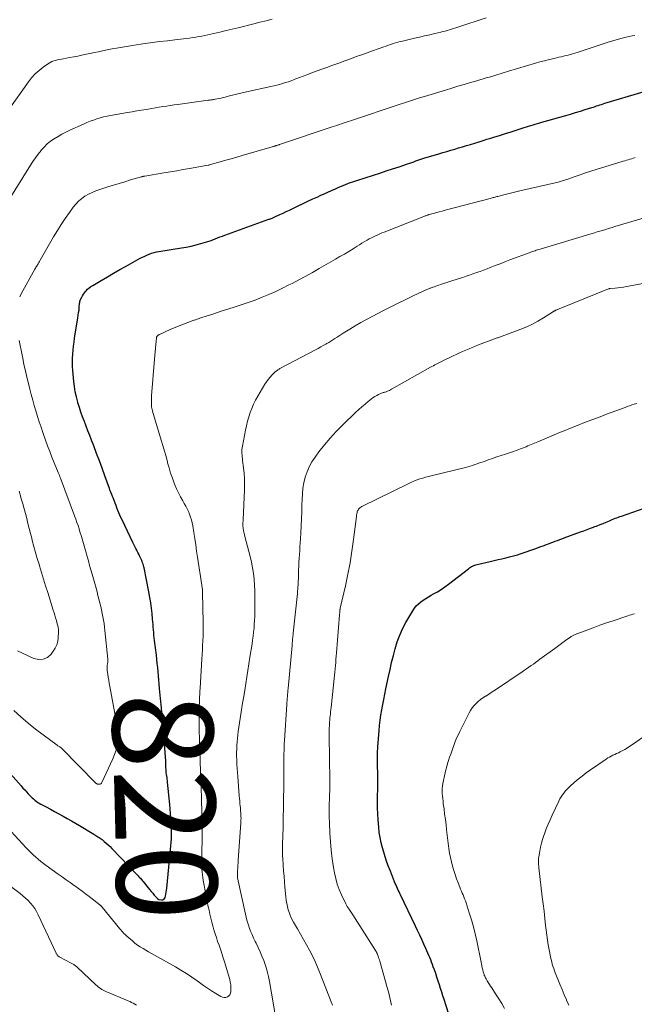
# Model space of a CAD drawing. Units: feet. Extents: x 2010000 to 2015000, y 530000 to 535000.
# Drawn here: x 2011793 to 2011915, y 531786 to 531982 of the extents above; entities that cross this region are included whole.
import ezdxf
from ezdxf.enums import TextEntityAlignment as Align

# ---------------------------------------------------------------- set-up
doc = ezdxf.new("R2010")
doc.units = ezdxf.units.FT
doc.header["$LTSCALE"] = 100
doc.header["$MEASUREMENT"] = 0
for name, color, linetype, lineweight in [('CONTOUR INDEX', 32, 'Continuous', 25), ('CONTOUR INDEX LABEL', 7, 'Continuous', 15), ('CONTOUR INTERMEDIATE', 40, 'Continuous', 15)]:
    doc.layers.add(name, color=color, linetype=linetype, lineweight=lineweight)
doc.styles.add('slant', font='romans.shx', dxfattribs={"oblique": 14.999978})

msp = doc.modelspace()

# ---------------------------------------------------------------- linework, layer by layer
at = {"layer": 'CONTOUR INDEX', "flags": 128}
for points, elevation in [([(2011789.46, 531833.33), (2011793.22, 531829.02), (2011793.58, 531828.62), (2011793.93, 531828.23), (2011794.29, 531827.83), (2011794.64, 531827.44), (2011794.87, 531827.19), (2011795.12, 531826.93), (2011795.38, 531826.67), (2011795.65, 531826.43), (2011795.93, 531826.19), (2011796.21, 531825.97), (2011796.51, 531825.76), (2011796.82, 531825.57), (2011797.13, 531825.39), (2011798.19, 531824.85), (2011799.03, 531824.4), (2011799.88, 531823.96), (2011800.72, 531823.5), (2011801.56, 531823.04), (2011802.39, 531822.57), (2011803.22, 531822.1), (2011804.05, 531821.61), (2011804.87, 531821.12), (2011807.68, 531819.4), (2011807.89, 531819.27), (2011808.1, 531819.15), (2011808.31, 531819.02), (2011808.52, 531818.89), (2011808.73, 531818.76), (2011808.93, 531818.63), (2011809.13, 531818.49), (2011809.33, 531818.34), (2011809.77, 531817.99), (2011810.17, 531817.65), (2011810.56, 531817.31), (2011810.94, 531816.94), (2011811.31, 531816.57), (2011816.38, 531811.25), (2011816.53, 531811.1), (2011816.68, 531810.94), (2011816.82, 531810.78), (2011816.97, 531810.63), (2011817.11, 531810.47), (2011817.26, 531810.31), (2011817.4, 531810.15), (2011817.53, 531809.98), (2011818.51, 531808.76), (2011818.81, 531808.39), (2011819.12, 531808.02), (2011819.43, 531807.66), (2011819.74, 531807.3), (2011820.28, 531806.68), (2011820.33, 531806.63), (2011820.37, 531806.58), (2011820.42, 531806.54), (2011820.47, 531806.49), (2011820.53, 531806.46), (2011820.58, 531806.43), (2011820.64, 531806.41), (2011820.71, 531806.39), (2011821.17, 531806.33), (2011821.42, 531806.35), (2011821.63, 531806.43), (2011821.78, 531806.6), (2011821.9, 531806.82), (2011821.95, 531807.05), (2011822.03, 531807.46), (2011822.11, 531807.87), (2011822.17, 531808.28), (2011822.22, 531808.69), (2011822.93, 531815.63), (2011822.99, 531816.35), (2011823.05, 531817.07), (2011823.1, 531817.79), (2011823.14, 531818.51), (2011823.16, 531819.23), (2011823.16, 531819.95), (2011823.15, 531820.67), (2011823.12, 531821.39), (2011823.1, 531821.75), (2011823.05, 531822.65), (2011822.98, 531823.55), (2011822.91, 531824.45), (2011822.83, 531825.35), (2011822.39, 531829.77), (2011822.36, 531830.09), (2011822.32, 531830.4), (2011822.27, 531830.71), (2011822.22, 531831.02), (2011822.2, 531831.16), (2011822.16, 531831.4), (2011822.13, 531831.64), (2011822.11, 531831.89), (2011822.09, 531832.13), (2011822.08, 531832.17), (2011822.07, 531832.39), (2011822.06, 531832.62), (2011822.06, 531832.84), (2011822.06, 531833.06), (2011822.05, 531833.28), (2011822.05, 531833.5), (2011822.04, 531833.72), (2011822.02, 531833.94), (2011821.62, 531839.05), (2011821.47, 531840.9), (2011821.31, 531842.74), (2011821.15, 531844.59), (2011820.99, 531846.43), (2011820.8, 531848.47), (2011820.73, 531849.3), (2011820.65, 531850.12), (2011820.57, 531850.95), (2011820.5, 531851.77), (2011820.42, 531852.6), (2011820.34, 531853.43), (2011820.24, 531854.25), (2011820.15, 531855.07), (2011819.79, 531857.99), (2011819.72, 531858.52), (2011819.67, 531859.05), (2011819.62, 531859.58), (2011819.57, 531860.11), (2011819.53, 531860.64), (2011819.49, 531861.17), (2011819.44, 531861.71), (2011819.4, 531862.24), (2011819.31, 531863.35), (2011819.2, 531864.44), (2011819.06, 531865.52), (2011818.88, 531866.59), (2011818.68, 531867.67), (2011817.7, 531872.44), (2011817.64, 531872.7), (2011817.57, 531872.96), (2011817.5, 531873.21), (2011817.42, 531873.47), (2011817.32, 531873.72), (2011817.23, 531873.96), (2011817.12, 531874.21), (2011817.01, 531874.45), (2011816.94, 531874.58), (2011816.79, 531874.89), (2011816.64, 531875.19), (2011816.48, 531875.5), (2011816.32, 531875.8), (2011816.24, 531875.96), (2011816.04, 531876.35), (2011815.84, 531876.74), (2011815.65, 531877.13), (2011815.46, 531877.52), (2011813.32, 531882), (2011813.1, 531882.48), (2011812.89, 531882.96), (2011812.69, 531883.44), (2011812.49, 531883.92), (2011812.3, 531884.41), (2011812.11, 531884.9), (2011811.92, 531885.38), (2011811.73, 531885.87), (2011811.52, 531886.42), (2011811.43, 531886.65), (2011811.34, 531886.88), (2011811.25, 531887.11), (2011811.16, 531887.34), (2011811.06, 531887.57), (2011810.97, 531887.8), (2011810.89, 531888.03), (2011810.8, 531888.26), (2011809.89, 531890.79), (2011809.34, 531892.29), (2011808.79, 531893.78), (2011808.24, 531895.27), (2011807.68, 531896.76), (2011807.24, 531897.92), (2011806.88, 531898.85), (2011806.53, 531899.77), (2011806.17, 531900.69), (2011805.81, 531901.61), (2011805.46, 531902.53), (2011805.13, 531903.46), (2011804.82, 531904.4), (2011804.53, 531905.35), (2011804.49, 531905.48), (2011804.23, 531906.5), (2011804, 531907.53), (2011803.84, 531908.57), (2011803.71, 531909.61), (2011803.51, 531911.8), (2011803.46, 531912.6), (2011803.43, 531913.4), (2011803.45, 531914.2), (2011803.49, 531915), (2011803.56, 531915.8), (2011803.65, 531916.6), (2011803.75, 531917.4), (2011803.87, 531918.2), (2011804.53, 531922.27), (2011804.6, 531922.78), (2011804.67, 531923.3), (2011804.74, 531923.81), (2011804.79, 531924.33), (2011804.87, 531925.17), (2011804.88, 531925.27), (2011804.9, 531925.36), (2011804.91, 531925.46), (2011804.93, 531925.56), (2011804.96, 531925.66), (2011804.98, 531925.75), (2011805.02, 531925.84), (2011805.06, 531925.93), (2011805.28, 531926.37), (2011805.45, 531926.67), (2011805.63, 531926.96), (2011805.83, 531927.24), (2011806.05, 531927.51), (2011806.16, 531927.64), (2011806.46, 531927.95), (2011806.78, 531928.23), (2011807.12, 531928.49), (2011807.48, 531928.72), (2011809.18, 531929.73), (2011810.4, 531930.45), (2011811.63, 531931.16), (2011812.87, 531931.86), (2011814.11, 531932.55), (2011816.94, 531934.12), (2011817.38, 531934.35), (2011817.83, 531934.57), (2011818.28, 531934.77), (2011818.74, 531934.96), (2011819.21, 531935.13), (2011819.68, 531935.28), (2011820.16, 531935.39), (2011820.65, 531935.48), (2011825.14, 531936.19), (2011826.11, 531936.36), (2011827.08, 531936.56), (2011828.05, 531936.79), (2011829, 531937.05), (2011829.92, 531937.31), (2011830.41, 531937.46), (2011830.9, 531937.63), (2011831.38, 531937.8), (2011831.86, 531937.99), (2011832.34, 531938.18), (2011832.82, 531938.37), (2011833.3, 531938.55), (2011833.79, 531938.73), (2011842.57, 531941.89), (2011842.72, 531941.94), (2011842.88, 531942), (2011843.03, 531942.06), (2011843.19, 531942.12), (2011843.21, 531942.13), (2011843.35, 531942.18), (2011843.49, 531942.24), (2011843.63, 531942.3), (2011843.77, 531942.36), (2011844.77, 531942.83), (2011845.41, 531943.13), (2011846.04, 531943.43), (2011846.68, 531943.73), (2011847.31, 531944.03), (2011848.39, 531944.55), (2011849.37, 531945.02), (2011850.35, 531945.49), (2011851.34, 531945.94), (2011852.33, 531946.39), (2011852.8, 531946.6), (2011853.55, 531946.94), (2011854.31, 531947.28), (2011855.06, 531947.61), (2011855.82, 531947.94), (2011856.38, 531948.19), (2011856.86, 531948.4), (2011857.33, 531948.6), (2011857.81, 531948.79), (2011858.29, 531948.99), (2011858.44, 531949.05), (2011858.85, 531949.2), (2011859.26, 531949.35), (2011859.68, 531949.5), (2011860.09, 531949.63), (2011863.41, 531950.69), (2011864.69, 531951.1), (2011865.96, 531951.51), (2011867.22, 531951.94), (2011868.49, 531952.36), (2011870.21, 531952.95), (2011870.61, 531953.09), (2011871.02, 531953.23), (2011871.42, 531953.36), (2011871.82, 531953.5), (2011872.22, 531953.64), (2011872.62, 531953.77), (2011873.03, 531953.9), (2011873.43, 531954.03), (2011876.45, 531954.93), (2011877.23, 531955.17), (2011878.02, 531955.4), (2011878.8, 531955.64), (2011879.58, 531955.87), (2011880.37, 531956.1), (2011881.15, 531956.33), (2011881.94, 531956.57), (2011882.72, 531956.81), (2011884.45, 531957.34), (2011885.22, 531957.58), (2011886, 531957.82), (2011886.78, 531958.06), (2011887.55, 531958.3), (2011888.33, 531958.54), (2011889.1, 531958.79), (2011889.88, 531959.03), (2011890.66, 531959.27), (2011893.43, 531960.15), (2011893.87, 531960.28), (2011894.31, 531960.42), (2011894.75, 531960.55), (2011895.19, 531960.69), (2011895.63, 531960.82), (2011896.07, 531960.95), (2011896.51, 531961.08), (2011896.95, 531961.2), (2011901.69, 531962.56), (2011902.67, 531962.85), (2011903.65, 531963.14), (2011904.62, 531963.44), (2011905.59, 531963.74), (2011906.88, 531964.15), (2011907.21, 531964.25), (2011907.54, 531964.36), (2011907.86, 531964.47), (2011908.19, 531964.57), (2011908.52, 531964.68), (2011908.85, 531964.78), (2011909.18, 531964.89), (2011909.51, 531964.99), (2011917.15, 531967.27)], 820), ([(2011879.29, 531780.85), (2011877.48, 531786.47), (2011877.24, 531787.21), (2011877, 531787.95), (2011876.76, 531788.7), (2011876.53, 531789.44), (2011876.29, 531790.18), (2011876.05, 531790.92), (2011875.79, 531791.66), (2011875.54, 531792.4), (2011875.32, 531793), (2011875.15, 531793.46), (2011874.98, 531793.92), (2011874.8, 531794.37), (2011874.61, 531794.83), (2011874.42, 531795.28), (2011874.23, 531795.73), (2011874.03, 531796.18), (2011873.83, 531796.63), (2011873.43, 531797.54), (2011873.02, 531798.44), (2011872.61, 531799.34), (2011872.19, 531800.23), (2011871.76, 531801.12), (2011868.8, 531807.32), (2011868.65, 531807.64), (2011868.49, 531807.96), (2011868.34, 531808.29), (2011868.18, 531808.61), (2011868.03, 531808.94), (2011867.89, 531809.27), (2011867.75, 531809.6), (2011867.61, 531809.93), (2011866.76, 531812.05), (2011866.34, 531813.14), (2011865.95, 531814.24), (2011865.58, 531815.36), (2011865.25, 531816.48), (2011865.18, 531816.71), (2011864.93, 531817.73), (2011864.71, 531818.75), (2011864.56, 531819.79), (2011864.44, 531820.83), (2011864.33, 531822.28), (2011864.26, 531823.49), (2011864.21, 531824.69), (2011864.2, 531825.9), (2011864.22, 531827.11), (2011864.25, 531828.31), (2011864.27, 531828.93), (2011864.28, 531829.54), (2011864.27, 531830.15), (2011864.27, 531830.76), (2011864.25, 531831.37), (2011864.24, 531831.98), (2011864.23, 531832.59), (2011864.21, 531833.2), (2011864.2, 531833.88), (2011864.19, 531834.83), (2011864.21, 531835.78), (2011864.25, 531836.72), (2011864.31, 531837.67), (2011864.51, 531840.01), (2011864.62, 531841.06), (2011864.74, 531842.11), (2011864.89, 531843.15), (2011865.07, 531844.19), (2011865.26, 531845.23), (2011865.46, 531846.27), (2011865.66, 531847.31), (2011865.88, 531848.34), (2011866.4, 531850.85), (2011866.7, 531852.23), (2011867.02, 531853.61), (2011867.36, 531854.99), (2011867.72, 531856.36), (2011868.13, 531857.71), (2011868.62, 531859.03), (2011869.21, 531860.31), (2011869.86, 531861.56), (2011871.21, 531863.91), (2011871.55, 531864.41), (2011871.92, 531864.89), (2011872.35, 531865.31), (2011872.82, 531865.7), (2011873.33, 531866.05), (2011873.84, 531866.39), (2011874.37, 531866.71), (2011874.91, 531867.01), (2011875.38, 531867.26), (2011876.15, 531867.7), (2011876.91, 531868.16), (2011877.63, 531868.66), (2011878.34, 531869.19), (2011882.31, 531872.3), (2011882.51, 531872.45), (2011882.71, 531872.58), (2011882.92, 531872.71), (2011883.14, 531872.82), (2011883.36, 531872.92), (2011883.59, 531873.01), (2011883.82, 531873.09), (2011884.06, 531873.15), (2011886.67, 531873.76), (2011887.44, 531873.94), (2011888.21, 531874.12), (2011888.99, 531874.29), (2011889.76, 531874.46), (2011890.53, 531874.65), (2011891.3, 531874.85), (2011892.06, 531875.08), (2011892.81, 531875.33), (2011895.71, 531876.34), (2011896.21, 531876.51), (2011896.71, 531876.69), (2011897.21, 531876.88), (2011897.71, 531877.07), (2011897.82, 531877.11), (2011898.27, 531877.28), (2011898.71, 531877.44), (2011899.16, 531877.61), (2011899.6, 531877.77), (2011900.05, 531877.93), (2011900.5, 531878.09), (2011900.94, 531878.26), (2011901.39, 531878.42), (2011904.66, 531879.63), (2011905.31, 531879.87), (2011905.96, 531880.11), (2011906.61, 531880.35), (2011907.25, 531880.59), (2011907.31, 531880.61), (2011907.93, 531880.84), (2011908.55, 531881.08), (2011909.16, 531881.33), (2011909.77, 531881.58), (2011910.39, 531881.84), (2011910.68, 531881.96), (2011910.98, 531882.09), (2011911.28, 531882.21), (2011911.58, 531882.33), (2011911.88, 531882.45), (2011912.19, 531882.57), (2011912.49, 531882.68), (2011912.79, 531882.79), (2011919.57, 531885.13)], 840)]:
    msp.add_lwpolyline(points, dxfattribs=dict(at, elevation=elevation))
at = {"layer": 'CONTOUR INTERMEDIATE', "flags": 128}
for points, elevation in [([(2011790.5, 531945.29), (2011795.08, 531952.65), (2011795.57, 531953.41), (2011796.08, 531954.16), (2011796.61, 531954.88), (2011797.17, 531955.59), (2011797.19, 531955.63), (2011797.78, 531956.28), (2011798.4, 531956.89), (2011799.08, 531957.44), (2011799.8, 531957.94), (2011800.56, 531958.4), (2011801.32, 531958.84), (2011802.11, 531959.24), (2011802.91, 531959.62), (2011805.63, 531960.86), (2011806.28, 531961.14), (2011806.94, 531961.41), (2011807.6, 531961.66), (2011808.28, 531961.89), (2011808.96, 531962.09), (2011809.64, 531962.28), (2011810.33, 531962.43), (2011811.03, 531962.57), (2011814.42, 531963.15), (2011815.34, 531963.31), (2011816.27, 531963.47), (2011817.2, 531963.62), (2011818.12, 531963.78), (2011818.5, 531963.84), (2011819.24, 531963.96), (2011819.98, 531964.09), (2011820.72, 531964.21), (2011821.46, 531964.33), (2011822.19, 531964.45), (2011822.93, 531964.57), (2011823.68, 531964.68), (2011824.42, 531964.78), (2011830.47, 531965.6), (2011830.64, 531965.62), (2011830.82, 531965.64), (2011830.99, 531965.66), (2011831.17, 531965.68), (2011831.34, 531965.7), (2011831.51, 531965.72), (2011831.69, 531965.75), (2011831.86, 531965.78), (2011832.29, 531965.86), (2011832.68, 531965.94), (2011833.07, 531966.02), (2011833.46, 531966.12), (2011833.84, 531966.22), (2011834.74, 531966.46), (2011835.57, 531966.68), (2011836.4, 531966.89), (2011837.24, 531967.08), (2011838.08, 531967.27), (2011842.94, 531968.33), (2011843.53, 531968.46), (2011844.12, 531968.61), (2011844.71, 531968.76), (2011845.3, 531968.92), (2011845.88, 531969.1), (2011846.46, 531969.29), (2011847.03, 531969.49), (2011847.6, 531969.71), (2011847.94, 531969.84), (2011848.68, 531970.12), (2011849.41, 531970.41), (2011850.15, 531970.68), (2011850.89, 531970.96), (2011852.94, 531971.71), (2011854.13, 531972.14), (2011855.31, 531972.58), (2011856.49, 531973.01), (2011857.68, 531973.44), (2011858.99, 531973.92), (2011859.52, 531974.11), (2011860.05, 531974.3), (2011860.57, 531974.49), (2011861.1, 531974.67), (2011861.63, 531974.86), (2011862.16, 531975.05), (2011862.69, 531975.24), (2011863.22, 531975.43), (2011865.49, 531976.24), (2011865.95, 531976.4), (2011866.41, 531976.56), (2011866.87, 531976.72), (2011867.33, 531976.87), (2011867.8, 531977.01), (2011868.27, 531977.14), (2011868.74, 531977.27), (2011869.21, 531977.38), (2011871.56, 531977.93), (2011872.57, 531978.16), (2011873.59, 531978.4), (2011874.61, 531978.64), (2011875.63, 531978.88), (2011876.8, 531979.15), (2011877.23, 531979.26), (2011877.66, 531979.37), (2011878.09, 531979.48), (2011878.52, 531979.6), (2011878.94, 531979.73), (2011879.37, 531979.86), (2011879.79, 531979.99), (2011880.21, 531980.13), (2011885.87, 531981.99)], 812), ([(2011790.65, 531963.54), (2011794.66, 531969.24), (2011795.3, 531970.06), (2011796, 531970.83), (2011796.77, 531971.52), (2011797.59, 531972.17), (2011798.66, 531972.92), (2011799, 531973.12), (2011799.35, 531973.3), (2011799.71, 531973.44), (2011800.09, 531973.54), (2011800.48, 531973.62), (2011800.87, 531973.7), (2011801.26, 531973.78), (2011801.66, 531973.85), (2011802.86, 531974.08), (2011803.68, 531974.24), (2011804.5, 531974.4), (2011805.32, 531974.57), (2011806.14, 531974.75), (2011806.95, 531974.93), (2011807.77, 531975.1), (2011808.59, 531975.27), (2011809.41, 531975.44), (2011810.98, 531975.75), (2011812.58, 531976.05), (2011814.19, 531976.33), (2011815.81, 531976.59), (2011817.43, 531976.83), (2011817.92, 531976.89), (2011819.39, 531977.09), (2011820.87, 531977.28), (2011822.34, 531977.46), (2011823.82, 531977.63), (2011825.56, 531977.83), (2011826.17, 531977.9), (2011826.77, 531977.98), (2011827.38, 531978.07), (2011827.98, 531978.16), (2011828.58, 531978.27), (2011829.18, 531978.38), (2011829.78, 531978.5), (2011830.38, 531978.63), (2011831.61, 531978.9), (2011832.82, 531979.18), (2011834.03, 531979.46), (2011835.24, 531979.75), (2011836.45, 531980.05), (2011839.56, 531980.83), (2011840.78, 531981.13), (2011842.01, 531981.44), (2011843.23, 531981.74)], 808), ([(2011792.92, 531926.47), (2011793.21, 531927.04), (2011795.95, 531931.95), (2011796.06, 531932.14), (2011796.16, 531932.32), (2011796.27, 531932.51), (2011796.38, 531932.69), (2011796.44, 531932.79), (2011796.59, 531933.03), (2011796.73, 531933.27), (2011796.86, 531933.5), (2011797, 531933.74), (2011799.68, 531938.39), (2011800.43, 531939.64), (2011801.2, 531940.87), (2011802.01, 531942.07), (2011802.85, 531943.26), (2011803.6, 531944.29), (2011804.11, 531944.92), (2011804.66, 531945.5), (2011805.28, 531946.01), (2011805.93, 531946.48), (2011806.64, 531946.88), (2011807.36, 531947.25), (2011808.1, 531947.56), (2011808.86, 531947.83), (2011810.48, 531948.34), (2011811.61, 531948.69), (2011812.75, 531949.04), (2011813.89, 531949.38), (2011815.02, 531949.72), (2011817.16, 531950.36), (2011817.23, 531950.37), (2011817.3, 531950.39), (2011817.38, 531950.41), (2011817.45, 531950.42), (2011817.55, 531950.44), (2011817.57, 531950.44), (2011817.59, 531950.45), (2011817.62, 531950.45), (2011817.64, 531950.45), (2011817.74, 531950.47), (2011817.76, 531950.47), (2011817.79, 531950.47), (2011817.81, 531950.48), (2011817.83, 531950.48), (2011821.66, 531951.13), (2011822.94, 531951.35), (2011824.22, 531951.57), (2011825.5, 531951.78), (2011826.77, 531952), (2011828.63, 531952.32), (2011828.98, 531952.38), (2011829.33, 531952.44), (2011829.67, 531952.51), (2011830.02, 531952.58), (2011830.46, 531952.67), (2011830.59, 531952.7), (2011830.71, 531952.73), (2011830.83, 531952.76), (2011830.96, 531952.79), (2011832.89, 531953.33), (2011833.98, 531953.64), (2011835.07, 531953.95), (2011836.16, 531954.26), (2011837.25, 531954.58), (2011843.23, 531956.32), (2011843.36, 531956.36), (2011843.5, 531956.4), (2011843.63, 531956.44), (2011843.77, 531956.48), (2011843.82, 531956.49), (2011843.93, 531956.52), (2011844.04, 531956.56), (2011844.15, 531956.59), (2011844.26, 531956.62), (2011844.37, 531956.65), (2011844.48, 531956.69), (2011844.59, 531956.72), (2011844.7, 531956.76), (2011855.14, 531960.28), (2011855.61, 531960.44), (2011856.09, 531960.6), (2011856.56, 531960.76), (2011857.04, 531960.92), (2011857.18, 531960.97), (2011857.59, 531961.1), (2011857.99, 531961.24), (2011858.39, 531961.38), (2011858.8, 531961.51), (2011859.2, 531961.65), (2011859.61, 531961.78), (2011860.01, 531961.92), (2011860.41, 531962.05), (2011867.14, 531964.3), (2011867.94, 531964.57), (2011868.75, 531964.84), (2011869.55, 531965.1), (2011870.36, 531965.36), (2011871.16, 531965.62), (2011871.97, 531965.87), (2011872.78, 531966.12), (2011873.59, 531966.37), (2011877.73, 531967.63), (2011878.98, 531968), (2011880.23, 531968.38), (2011881.48, 531968.74), (2011882.73, 531969.11), (2011883.96, 531969.47), (2011884.6, 531969.65), (2011885.24, 531969.84), (2011885.87, 531970.03), (2011886.51, 531970.22), (2011886.94, 531970.35), (2011887.36, 531970.47), (2011887.78, 531970.6), (2011888.2, 531970.72), (2011888.62, 531970.85), (2011889.04, 531970.98), (2011889.46, 531971.11), (2011889.88, 531971.23), (2011890.3, 531971.36), (2011895.65, 531972.96), (2011896.57, 531973.23), (2011897.5, 531973.48), (2011898.44, 531973.72), (2011899.38, 531973.94), (2011900.34, 531974.16), (2011900.8, 531974.27), (2011901.26, 531974.37), (2011901.72, 531974.48), (2011902.17, 531974.59), (2011902.63, 531974.7), (2011903.08, 531974.82), (2011903.53, 531974.96), (2011903.98, 531975.1), (2011910.13, 531977.14), (2011910.82, 531977.36), (2011911.52, 531977.58), (2011912.22, 531977.77), (2011912.92, 531977.95), (2011913.19, 531978.02), (2011913.76, 531978.16), (2011914.33, 531978.29), (2011914.91, 531978.4), (2011915.49, 531978.51)], 816), ([(2011788.9, 531822.4), (2011794.2, 531816.72), (2011794.66, 531816.24), (2011795.13, 531815.77), (2011795.62, 531815.32), (2011796.11, 531814.87), (2011796.62, 531814.44), (2011797.13, 531814.01), (2011797.66, 531813.61), (2011798.19, 531813.21), (2011800.6, 531811.46), (2011801.39, 531810.9), (2011802.18, 531810.33), (2011802.97, 531809.78), (2011803.76, 531809.22), (2011803.91, 531809.12), (2011804.63, 531808.61), (2011805.34, 531808.1), (2011806.04, 531807.57), (2011806.74, 531807.03), (2011808.89, 531805.35), (2011808.95, 531805.29), (2011809.01, 531805.24), (2011809.07, 531805.18), (2011809.13, 531805.12), (2011809.19, 531805.06), (2011809.25, 531805), (2011809.3, 531804.94), (2011809.36, 531804.88), (2011812.9, 531800.59), (2011813.1, 531800.35), (2011813.3, 531800.12), (2011813.5, 531799.89), (2011813.7, 531799.67), (2011813.92, 531799.45), (2011814.13, 531799.23), (2011814.36, 531799.03), (2011814.59, 531798.82), (2011815.37, 531798.16), (2011815.87, 531797.75), (2011816.39, 531797.35), (2011816.93, 531796.98), (2011817.49, 531796.63), (2011818.05, 531796.29), (2011818.61, 531795.96), (2011819.18, 531795.64), (2011819.76, 531795.32), (2011823.94, 531793), (2011825.05, 531792.36), (2011826.14, 531791.69), (2011827.21, 531790.97), (2011828.25, 531790.23), (2011828.76, 531789.86), (2011829.54, 531789.29), (2011830.34, 531788.74), (2011831.15, 531788.21), (2011831.97, 531787.69), (2011833, 531787.07), (2011833.32, 531786.94), (2011833.64, 531786.88), (2011833.97, 531786.91), (2011834.3, 531787.01), (2011834.58, 531787.2), (2011834.8, 531787.44), (2011834.93, 531787.73), (2011835, 531788.06), (2011835.01, 531788.38), (2011835.01, 531788.91), (2011834.97, 531789.43), (2011834.88, 531789.94), (2011834.76, 531790.46), (2011834.12, 531792.65), (2011833.77, 531793.82), (2011833.41, 531794.98), (2011833.03, 531796.14), (2011832.63, 531797.29), (2011832.36, 531798.06), (2011832.1, 531798.83), (2011831.85, 531799.59), (2011831.62, 531800.37), (2011831.4, 531801.14), (2011831.2, 531801.92), (2011831, 531802.7), (2011830.82, 531803.49), (2011830.64, 531804.28), (2011830.5, 531804.93), (2011830.28, 531805.99), (2011830.07, 531807.05), (2011829.86, 531808.12), (2011829.66, 531809.18), (2011829.48, 531810.23), (2011829.39, 531810.77), (2011829.32, 531811.32), (2011829.27, 531811.87), (2011829.24, 531812.43), (2011829.23, 531812.98), (2011829.22, 531813.53), (2011829.21, 531814.09), (2011829.21, 531814.64), (2011829.25, 531819.62), (2011829.25, 531821.18), (2011829.24, 531822.73), (2011829.2, 531824.28), (2011829.16, 531825.83), (2011829.11, 531827.16), (2011829.08, 531828.05), (2011829.05, 531828.94), (2011829.01, 531829.83), (2011828.98, 531830.71), (2011828.95, 531831.6), (2011828.91, 531832.49), (2011828.89, 531833.38), (2011828.86, 531834.27), (2011828.81, 531835.9), (2011828.78, 531836.85), (2011828.75, 531837.8), (2011828.73, 531838.75), (2011828.7, 531839.7), (2011828.7, 531839.91), (2011828.68, 531840.75), (2011828.67, 531841.6), (2011828.67, 531842.44), (2011828.67, 531843.28), (2011828.67, 531843.78), (2011828.68, 531844.37), (2011828.69, 531844.96), (2011828.71, 531845.55), (2011828.74, 531846.15), (2011828.77, 531846.74), (2011828.8, 531847.33), (2011828.83, 531847.93), (2011828.86, 531848.52), (2011829.22, 531854.31), (2011829.27, 531855.22), (2011829.32, 531856.12), (2011829.37, 531857.03), (2011829.41, 531857.94), (2011829.44, 531858.84), (2011829.46, 531859.75), (2011829.46, 531860.66), (2011829.46, 531861.57), (2011829.37, 531867.56), (2011829.36, 531867.69), (2011829.36, 531867.82), (2011829.35, 531867.95), (2011829.33, 531868.08), (2011829.32, 531868.23), (2011829.29, 531868.43), (2011829.26, 531868.63), (2011829.23, 531868.83), (2011829.2, 531869.03), (2011828.36, 531874.57), (2011828.17, 531875.81), (2011827.98, 531877.05), (2011827.79, 531878.3), (2011827.6, 531879.54), (2011827.4, 531880.84), (2011827.29, 531881.42), (2011827.15, 531882), (2011826.97, 531882.57), (2011826.77, 531883.14), (2011826.54, 531883.69), (2011826.29, 531884.23), (2011826.01, 531884.76), (2011825.72, 531885.29), (2011825.41, 531885.8), (2011824.97, 531886.59), (2011824.56, 531887.39), (2011824.18, 531888.2), (2011823.83, 531889.03), (2011823.71, 531889.34), (2011823.34, 531890.34), (2011822.99, 531891.35), (2011822.68, 531892.37), (2011822.39, 531893.4), (2011822.36, 531893.53), (2011822.07, 531894.63), (2011821.76, 531895.73), (2011821.45, 531896.82), (2011821.13, 531897.91), (2011819.4, 531903.65), (2011819.36, 531903.79), (2011819.33, 531903.92), (2011819.29, 531904.06), (2011819.26, 531904.2), (2011819.23, 531904.33), (2011819.2, 531904.47), (2011819.19, 531904.61), (2011819.18, 531904.75), (2011819.17, 531905.22), (2011819.16, 531905.59), (2011819.16, 531905.97), (2011819.18, 531906.34), (2011819.2, 531906.71), (2011819.77, 531914.01), (2011819.83, 531914.74), (2011819.89, 531915.46), (2011819.95, 531916.19), (2011820.03, 531916.92), (2011820.16, 531918.23), (2011820.17, 531918.3), (2011820.18, 531918.37), (2011820.2, 531918.43), (2011820.23, 531918.49), (2011820.26, 531918.55), (2011820.3, 531918.61), (2011820.34, 531918.65), (2011820.39, 531918.7), (2011820.45, 531918.74), (2011820.53, 531918.8), (2011820.61, 531918.86), (2011820.7, 531918.91), (2011820.79, 531918.95), (2011822.91, 531919.91), (2011824.06, 531920.42), (2011825.23, 531920.9), (2011826.41, 531921.35), (2011827.6, 531921.78), (2011827.75, 531921.83), (2011829.02, 531922.25), (2011830.29, 531922.67), (2011831.57, 531923.08), (2011832.85, 531923.49), (2011835.66, 531924.36), (2011837.06, 531924.82), (2011838.45, 531925.3), (2011839.84, 531925.81), (2011841.21, 531926.35), (2011842.57, 531926.92), (2011843.92, 531927.52), (2011845.25, 531928.15), (2011846.57, 531928.81), (2011847.19, 531929.13), (2011848.55, 531929.84), (2011849.91, 531930.56), (2011851.26, 531931.31), (2011852.59, 531932.07), (2011855.85, 531933.94), (2011856.73, 531934.45), (2011857.61, 531934.97), (2011858.48, 531935.5), (2011859.34, 531936.03), (2011860.14, 531936.53), (2011860.61, 531936.82), (2011861.08, 531937.11), (2011861.55, 531937.39), (2011862.02, 531937.68), (2011862.17, 531937.76), (2011862.57, 531937.99), (2011862.98, 531938.22), (2011863.39, 531938.42), (2011863.81, 531938.62), (2011864.24, 531938.81), (2011864.66, 531938.99), (2011865.09, 531939.17), (2011865.52, 531939.34), (2011873.42, 531942.46), (2011873.55, 531942.51), (2011873.68, 531942.56), (2011873.81, 531942.6), (2011873.94, 531942.65), (2011874.07, 531942.69), (2011874.2, 531942.73), (2011874.33, 531942.77), (2011874.46, 531942.81), (2011875.36, 531943.06), (2011875.94, 531943.22), (2011876.51, 531943.37), (2011877.09, 531943.53), (2011877.68, 531943.68), (2011886.66, 531946.05), (2011886.85, 531946.1), (2011887.04, 531946.15), (2011887.23, 531946.2), (2011887.42, 531946.25), (2011887.61, 531946.31), (2011887.8, 531946.36), (2011887.99, 531946.41), (2011888.18, 531946.46), (2011889.39, 531946.76), (2011890.18, 531946.96), (2011890.97, 531947.15), (2011891.76, 531947.34), (2011892.56, 531947.53), (2011900.17, 531949.29), (2011900.39, 531949.34), (2011900.6, 531949.4), (2011900.82, 531949.46), (2011901.04, 531949.52), (2011901.25, 531949.59), (2011901.47, 531949.66), (2011901.68, 531949.73), (2011901.9, 531949.81), (2011903.55, 531950.39), (2011904.59, 531950.76), (2011905.64, 531951.11), (2011906.68, 531951.45), (2011907.74, 531951.78), (2011913.13, 531953.45), (2011913.47, 531953.55), (2011913.81, 531953.65), (2011914.16, 531953.76), (2011914.5, 531953.86), (2011914.84, 531953.96), (2011915.18, 531954.07), (2011915.52, 531954.17)], 824), ([(2011843.95, 531782.7), (2011842.7, 531790.08), (2011842.49, 531791.1), (2011842.25, 531792.11), (2011841.95, 531793.1), (2011841.6, 531794.09), (2011841.53, 531794.27), (2011841.18, 531795.15), (2011840.82, 531796.01), (2011840.43, 531796.87), (2011840.02, 531797.72), (2011839.86, 531798.03), (2011839.53, 531798.72), (2011839.22, 531799.42), (2011838.93, 531800.13), (2011838.66, 531800.85), (2011838.56, 531801.13), (2011838.36, 531801.72), (2011838.18, 531802.31), (2011838.02, 531802.91), (2011837.88, 531803.51), (2011836.33, 531810.71), (2011836.32, 531810.77), (2011836.31, 531810.83), (2011836.3, 531810.89), (2011836.3, 531810.95), (2011836.29, 531811.01), (2011836.29, 531811.07), (2011836.29, 531811.13), (2011836.29, 531811.19), (2011836.34, 531812.12), (2011836.37, 531812.65), (2011836.39, 531813.18), (2011836.43, 531813.7), (2011836.46, 531814.23), (2011836.97, 531821.61), (2011836.98, 531821.79), (2011836.99, 531821.96), (2011837, 531822.14), (2011837, 531822.32), (2011837.01, 531822.5), (2011837.01, 531822.68), (2011837, 531822.86), (2011837, 531823.04), (2011836.98, 531823.35), (2011836.97, 531823.68), (2011836.94, 531824.01), (2011836.92, 531824.35), (2011836.88, 531824.68), (2011836.85, 531825.03), (2011836.8, 531825.54), (2011836.75, 531826.05), (2011836.7, 531826.56), (2011836.66, 531827.07), (2011836.36, 531830.88), (2011836.3, 531831.68), (2011836.25, 531832.48), (2011836.2, 531833.28), (2011836.17, 531834.08), (2011836.16, 531834.29), (2011836.14, 531834.99), (2011836.13, 531835.69), (2011836.15, 531836.39), (2011836.17, 531837.09), (2011836.22, 531837.79), (2011836.28, 531838.49), (2011836.37, 531839.18), (2011836.46, 531839.87), (2011837.14, 531844.2), (2011837.34, 531845.51), (2011837.55, 531846.82), (2011837.76, 531848.12), (2011837.97, 531849.43), (2011838.18, 531850.74), (2011838.38, 531852.04), (2011838.59, 531853.35), (2011838.8, 531854.66), (2011839.21, 531857.32), (2011839.33, 531858.09), (2011839.43, 531858.87), (2011839.52, 531859.65), (2011839.6, 531860.44), (2011839.66, 531861.22), (2011839.71, 531862.01), (2011839.74, 531862.79), (2011839.75, 531863.58), (2011839.77, 531865.54), (2011839.76, 531866.7), (2011839.74, 531867.86), (2011839.68, 531869.02), (2011839.6, 531870.18), (2011839.48, 531871.33), (2011839.32, 531872.47), (2011839.09, 531873.61), (2011838.83, 531874.74), (2011837.79, 531878.74), (2011837.72, 531879.02), (2011837.65, 531879.31), (2011837.58, 531879.6), (2011837.52, 531879.9), (2011837.5, 531879.98), (2011837.46, 531880.23), (2011837.42, 531880.48), (2011837.4, 531880.74), (2011837.4, 531880.99), (2011837.4, 531881.25), (2011837.4, 531881.5), (2011837.41, 531881.76), (2011837.42, 531882.02), (2011837.71, 531888), (2011837.73, 531889.1), (2011837.72, 531890.2), (2011837.64, 531891.29), (2011837.53, 531892.39), (2011837.34, 531893.87), (2011837.3, 531894.22), (2011837.26, 531894.58), (2011837.23, 531894.94), (2011837.2, 531895.3), (2011837.18, 531895.65), (2011837.19, 531896.01), (2011837.22, 531896.36), (2011837.28, 531896.72), (2011837.9, 531899.89), (2011838.09, 531900.77), (2011838.31, 531901.65), (2011838.56, 531902.52), (2011838.83, 531903.38), (2011839.15, 531904.22), (2011839.5, 531905.05), (2011839.9, 531905.86), (2011840.34, 531906.65), (2011841.76, 531909.03), (2011842.08, 531909.52), (2011842.43, 531910), (2011842.81, 531910.45), (2011843.21, 531910.89), (2011843.83, 531911.49), (2011843.95, 531911.6), (2011844.07, 531911.71), (2011844.2, 531911.8), (2011844.34, 531911.9), (2011844.48, 531911.98), (2011844.62, 531912.06), (2011844.76, 531912.14), (2011844.91, 531912.22), (2011851.86, 531915.9), (2011852.37, 531916.18), (2011852.89, 531916.46), (2011853.4, 531916.74), (2011853.91, 531917.03), (2011854.1, 531917.14), (2011854.51, 531917.38), (2011854.92, 531917.63), (2011855.33, 531917.89), (2011855.73, 531918.15), (2011856.14, 531918.41), (2011856.54, 531918.67), (2011856.95, 531918.92), (2011857.36, 531919.18), (2011858.7, 531920.01), (2011859.78, 531920.66), (2011860.88, 531921.3), (2011861.99, 531921.92), (2011863.11, 531922.52), (2011865.39, 531923.7), (2011866.86, 531924.46), (2011868.34, 531925.2), (2011869.84, 531925.92), (2011871.33, 531926.63), (2011874.06, 531927.89), (2011874.2, 531927.95), (2011874.34, 531928.02), (2011874.48, 531928.08), (2011874.63, 531928.14), (2011874.77, 531928.2), (2011874.92, 531928.25), (2011875.06, 531928.31), (2011875.21, 531928.36), (2011875.53, 531928.46), (2011875.84, 531928.57), (2011876.14, 531928.67), (2011876.45, 531928.77), (2011876.76, 531928.87), (2011880.49, 531930.09), (2011881.17, 531930.32), (2011881.85, 531930.55), (2011882.53, 531930.78), (2011883.2, 531931.01), (2011883.25, 531931.03), (2011883.94, 531931.27), (2011884.64, 531931.52), (2011885.33, 531931.78), (2011886.02, 531932.05), (2011886.63, 531932.28), (2011887.62, 531932.66), (2011888.61, 531933.04), (2011889.6, 531933.41), (2011890.59, 531933.79), (2011894.61, 531935.29), (2011894.85, 531935.38), (2011895.1, 531935.47), (2011895.34, 531935.55), (2011895.59, 531935.63), (2011895.84, 531935.71), (2011896.08, 531935.78), (2011896.33, 531935.86), (2011896.58, 531935.93), (2011906.51, 531938.92), (2011907.25, 531939.14), (2011907.99, 531939.37), (2011908.73, 531939.59), (2011909.47, 531939.82), (2011910.21, 531940.05), (2011910.95, 531940.27), (2011911.69, 531940.5), (2011912.43, 531940.72), (2011918.42, 531942.54)], 828), ([(2011855.24, 531785.38), (2011855.19, 531785.56), (2011855.12, 531785.73), (2011852.74, 531791.83), (2011852.27, 531792.97), (2011851.77, 531794.09), (2011851.23, 531795.2), (2011850.66, 531796.29), (2011850.07, 531797.36), (2011849.46, 531798.44), (2011848.86, 531799.51), (2011848.24, 531800.57), (2011847.47, 531801.91), (2011847.15, 531802.5), (2011846.87, 531803.1), (2011846.64, 531803.72), (2011846.43, 531804.35), (2011846.27, 531804.99), (2011846.13, 531805.64), (2011846.02, 531806.3), (2011845.94, 531806.96), (2011845.77, 531808.86), (2011845.67, 531809.94), (2011845.58, 531811.02), (2011845.5, 531812.1), (2011845.43, 531813.17), (2011845.33, 531814.63), (2011845.31, 531814.98), (2011845.3, 531815.33), (2011845.29, 531815.69), (2011845.29, 531816.04), (2011845.29, 531816.39), (2011845.3, 531816.75), (2011845.3, 531817.1), (2011845.31, 531817.45), (2011845.4, 531820.75), (2011845.44, 531822.72), (2011845.47, 531824.68), (2011845.5, 531826.65), (2011845.51, 531828.62), (2011845.52, 531831.79), (2011845.52, 531832.17), (2011845.52, 531832.55), (2011845.52, 531832.93), (2011845.52, 531833.31), (2011845.52, 531833.7), (2011845.53, 531834.08), (2011845.53, 531834.46), (2011845.54, 531834.84), (2011845.56, 531835.42), (2011845.58, 531836.09), (2011845.61, 531836.76), (2011845.64, 531837.43), (2011845.68, 531838.1), (2011846.13, 531845.23), (2011846.15, 531845.63), (2011846.18, 531846.03), (2011846.21, 531846.43), (2011846.24, 531846.82), (2011846.28, 531847.22), (2011846.31, 531847.62), (2011846.35, 531848.02), (2011846.38, 531848.41), (2011847.17, 531857.01), (2011847.19, 531857.29), (2011847.22, 531857.56), (2011847.24, 531857.83), (2011847.27, 531858.11), (2011847.3, 531858.38), (2011847.32, 531858.52), (2011847.33, 531858.66), (2011847.35, 531858.8), (2011847.36, 531858.94), (2011847.38, 531859.08), (2011847.39, 531859.22), (2011847.41, 531859.35), (2011847.42, 531859.49), (2011848.24, 531867.39), (2011848.28, 531867.81), (2011848.32, 531868.22), (2011848.35, 531868.64), (2011848.38, 531869.06), (2011848.4, 531869.48), (2011848.42, 531869.9), (2011848.44, 531870.32), (2011848.45, 531870.74), (2011848.49, 531872.01), (2011848.52, 531872.79), (2011848.55, 531873.57), (2011848.6, 531874.34), (2011848.65, 531875.12), (2011848.7, 531875.89), (2011848.76, 531876.67), (2011848.81, 531877.45), (2011848.85, 531878.22), (2011848.93, 531879.44), (2011849, 531880.83), (2011849.07, 531882.21), (2011849.11, 531883.6), (2011849.15, 531884.99), (2011849.17, 531886.09), (2011849.24, 531887.21), (2011849.36, 531888.33), (2011849.56, 531889.43), (2011849.82, 531890.53), (2011850.17, 531891.59), (2011850.6, 531892.61), (2011851.14, 531893.58), (2011851.76, 531894.52), (2011852.53, 531895.55), (2011853.62, 531896.95), (2011854.75, 531898.31), (2011855.96, 531899.6), (2011857.2, 531900.86), (2011859.9, 531903.45), (2011860.5, 531904.01), (2011861.11, 531904.56), (2011861.73, 531905.09), (2011862.36, 531905.62), (2011863, 531906.13), (2011863.33, 531906.37), (2011863.68, 531906.6), (2011864.04, 531906.8), (2011864.41, 531906.98), (2011864.88, 531907.2), (2011865.02, 531907.26), (2011865.17, 531907.31), (2011865.32, 531907.36), (2011865.47, 531907.4), (2011865.62, 531907.44), (2011865.76, 531907.49), (2011865.91, 531907.54), (2011866.06, 531907.6), (2011866.18, 531907.64), (2011866.39, 531907.73), (2011866.59, 531907.82), (2011866.79, 531907.92), (2011866.99, 531908.03), (2011874.78, 531912.41), (2011875.05, 531912.56), (2011875.33, 531912.71), (2011875.6, 531912.87), (2011875.87, 531913.02), (2011876.15, 531913.16), (2011876.42, 531913.31), (2011876.7, 531913.45), (2011876.98, 531913.59), (2011879.27, 531914.68), (2011879.9, 531914.98), (2011880.52, 531915.27), (2011881.16, 531915.55), (2011881.79, 531915.83), (2011882.43, 531916.09), (2011883.07, 531916.36), (2011883.71, 531916.61), (2011884.35, 531916.87), (2011887.18, 531917.96), (2011887.34, 531918.02), (2011887.51, 531918.08), (2011887.67, 531918.14), (2011887.84, 531918.19), (2011888.01, 531918.25), (2011888.17, 531918.3), (2011888.34, 531918.36), (2011888.5, 531918.42), (2011892.76, 531920.02), (2011893.92, 531920.5), (2011895.07, 531921.03), (2011896.17, 531921.62), (2011897.26, 531922.26), (2011899.28, 531923.53), (2011899.34, 531923.57), (2011899.4, 531923.61), (2011899.46, 531923.64), (2011899.53, 531923.68), (2011899.59, 531923.71), (2011899.66, 531923.74), (2011899.72, 531923.77), (2011899.79, 531923.8), (2011899.9, 531923.84), (2011900.03, 531923.89), (2011900.15, 531923.94), (2011900.28, 531923.99), (2011900.4, 531924.04), (2011910.24, 531928.03), (2011910.31, 531928.05), (2011910.38, 531928.07), (2011910.45, 531928.09), (2011910.53, 531928.1), (2011911.52, 531928.18), (2011912.1, 531928.23), (2011912.66, 531928.3), (2011913.23, 531928.38), (2011913.8, 531928.48), (2011920.77, 531929.77)], 832), ([(2011791.77, 531844.06), (2011793.16, 531842.77), (2011794.59, 531841.52), (2011796.06, 531840.34), (2011797.58, 531839.19), (2011800.4, 531837.15), (2011800.53, 531837.05), (2011800.66, 531836.96), (2011800.79, 531836.87), (2011800.92, 531836.79), (2011801.17, 531836.64), (2011801.27, 531836.55), (2011808.12, 531829.58), (2011808.16, 531829.55), (2011808.21, 531829.51), (2011808.26, 531829.48), (2011808.3, 531829.45), (2011808.35, 531829.42), (2011808.41, 531829.41), (2011808.46, 531829.39), (2011808.52, 531829.39), (2011808.77, 531829.38), (2011808.94, 531829.4), (2011809.08, 531829.46), (2011809.2, 531829.57), (2011809.3, 531829.7), (2011811.49, 531834.45), (2011811.84, 531835.31), (2011812.12, 531836.18), (2011812.3, 531837.08), (2011812.42, 531838), (2011812.46, 531838.92), (2011812.45, 531839.85), (2011812.36, 531840.77), (2011812.23, 531841.68), (2011810.89, 531848.85), (2011810.78, 531849.46), (2011810.67, 531850.08), (2011810.57, 531850.69), (2011810.48, 531851.31), (2011810.37, 531852.02), (2011810.35, 531852.28), (2011810.33, 531852.55), (2011810.35, 531852.81), (2011810.38, 531853.07), (2011810.43, 531853.38), (2011810.44, 531853.48), (2011810.46, 531853.59), (2011810.47, 531853.7), (2011810.49, 531853.81), (2011810.49, 531853.92), (2011810.5, 531854.03), (2011810.49, 531854.14), (2011810.48, 531854.25), (2011809.89, 531859.99), (2011809.81, 531860.67), (2011809.72, 531861.36), (2011809.62, 531862.04), (2011809.5, 531862.72), (2011809.37, 531863.4), (2011809.23, 531864.08), (2011809.08, 531864.75), (2011808.92, 531865.42), (2011808.89, 531865.52), (2011808.71, 531866.24), (2011808.52, 531866.96), (2011808.33, 531867.67), (2011808.13, 531868.39), (2011807.35, 531871.18), (2011807.1, 531872.07), (2011806.85, 531872.96), (2011806.6, 531873.85), (2011806.36, 531874.75), (2011806.04, 531875.89), (2011805.77, 531876.83), (2011805.5, 531877.78), (2011805.22, 531878.72), (2011804.93, 531879.66), (2011804.75, 531880.23), (2011804.54, 531880.88), (2011804.33, 531881.52), (2011804.1, 531882.16), (2011803.87, 531882.8), (2011801.06, 531890.31), (2011801.01, 531890.46), (2011800.95, 531890.6), (2011800.89, 531890.75), (2011800.83, 531890.89), (2011800.77, 531891.04), (2011800.71, 531891.18), (2011800.65, 531891.32), (2011800.59, 531891.47), (2011799.79, 531893.41), (2011799.34, 531894.53), (2011798.9, 531895.66), (2011798.48, 531896.79), (2011798.07, 531897.93), (2011797.55, 531899.43), (2011797.19, 531900.5), (2011796.83, 531901.57), (2011796.48, 531902.64), (2011796.14, 531903.72), (2011795.82, 531904.8), (2011795.51, 531905.88), (2011795.21, 531906.97), (2011794.93, 531908.06), (2011794.65, 531909.17), (2011794.34, 531910.43), (2011794.05, 531911.69), (2011793.78, 531912.96), (2011793.52, 531914.23), (2011793.4, 531914.82), (2011793.21, 531915.8), (2011793.02, 531916.77), (2011792.82, 531917.74)], 816), ([(2011866.97, 531785.37), (2011866.71, 531786.56), (2011866.43, 531787.74), (2011866.12, 531788.92), (2011864.65, 531794.16), (2011864.58, 531794.41), (2011864.5, 531794.66), (2011864.41, 531794.91), (2011864.32, 531795.16), (2011864.22, 531795.45), (2011864.17, 531795.55), (2011864.13, 531795.65), (2011864.09, 531795.75), (2011864.04, 531795.85), (2011863.99, 531795.94), (2011863.93, 531796.04), (2011863.88, 531796.13), (2011863.82, 531796.23), (2011861.15, 531800.44), (2011860.69, 531801.17), (2011860.22, 531801.9), (2011859.75, 531802.63), (2011859.27, 531803.35), (2011858.47, 531804.57), (2011858.4, 531804.69), (2011858.32, 531804.8), (2011858.24, 531804.92), (2011858.16, 531805.04), (2011858.08, 531805.15), (2011858.01, 531805.27), (2011857.94, 531805.4), (2011857.88, 531805.52), (2011857.03, 531807.35), (2011856.58, 531808.4), (2011856.2, 531809.48), (2011855.9, 531810.58), (2011855.66, 531811.7), (2011855.46, 531812.82), (2011855.2, 531814.51), (2011854.98, 531816.22), (2011854.83, 531817.92), (2011854.72, 531819.64), (2011854.64, 531821.68), (2011854.6, 531822.9), (2011854.59, 531824.12), (2011854.6, 531825.34), (2011854.63, 531826.56), (2011854.72, 531828.85), (2011854.72, 531828.92), (2011854.73, 531828.99), (2011854.73, 531829.07), (2011854.73, 531829.14), (2011854.73, 531829.21), (2011854.73, 531829.29), (2011854.73, 531829.36), (2011854.73, 531829.43), (2011854.73, 531829.58), (2011854.73, 531829.73), (2011854.72, 531829.88), (2011854.72, 531830.03), (2011854.72, 531830.18), (2011854.58, 531838.94), (2011854.58, 531839.48), (2011854.58, 531840.01), (2011854.59, 531840.54), (2011854.62, 531841.08), (2011854.63, 531841.3), (2011854.65, 531841.72), (2011854.68, 531842.15), (2011854.72, 531842.57), (2011854.76, 531842.99), (2011854.81, 531843.41), (2011854.85, 531843.84), (2011854.9, 531844.26), (2011854.94, 531844.68), (2011855.55, 531850.45), (2011855.62, 531851.08), (2011855.69, 531851.72), (2011855.75, 531852.35), (2011855.81, 531852.99), (2011855.87, 531853.62), (2011855.93, 531854.26), (2011855.98, 531854.89), (2011856.03, 531855.53), (2011856.64, 531863.13), (2011856.66, 531863.28), (2011856.67, 531863.43), (2011856.68, 531863.57), (2011856.69, 531863.72), (2011856.7, 531863.89), (2011856.71, 531863.95), (2011856.72, 531864.02), (2011856.73, 531864.09), (2011856.74, 531864.15), (2011856.75, 531864.22), (2011856.76, 531864.28), (2011856.78, 531864.35), (2011856.79, 531864.41), (2011857.8, 531868.87), (2011858.29, 531871.18), (2011858.73, 531873.49), (2011859.1, 531875.81), (2011859.43, 531878.14), (2011859.99, 531882.68), (2011860.02, 531882.87), (2011860.05, 531883.06), (2011860.09, 531883.25), (2011860.13, 531883.44), (2011860.18, 531883.62), (2011860.25, 531883.8), (2011860.34, 531883.97), (2011860.43, 531884.13), (2011860.45, 531884.15), (2011860.57, 531884.3), (2011860.71, 531884.44), (2011860.87, 531884.56), (2011861.05, 531884.66), (2011870.46, 531889.29), (2011871, 531889.54), (2011871.54, 531889.77), (2011872.08, 531889.98), (2011872.64, 531890.17), (2011873.2, 531890.34), (2011873.77, 531890.5), (2011874.33, 531890.66), (2011874.9, 531890.8), (2011881.71, 531892.48), (2011882.19, 531892.6), (2011882.67, 531892.73), (2011883.14, 531892.88), (2011883.61, 531893.03), (2011884.08, 531893.19), (2011884.55, 531893.35), (2011885.02, 531893.51), (2011885.49, 531893.67), (2011886.28, 531893.95), (2011887.14, 531894.25), (2011888, 531894.55), (2011888.87, 531894.84), (2011889.73, 531895.13), (2011891.27, 531895.64), (2011891.64, 531895.76), (2011892, 531895.89), (2011892.36, 531896.02), (2011892.72, 531896.16), (2011893.08, 531896.3), (2011893.44, 531896.44), (2011893.8, 531896.59), (2011894.15, 531896.74), (2011896.11, 531897.56), (2011897.05, 531897.95), (2011897.99, 531898.34), (2011898.93, 531898.74), (2011899.87, 531899.13), (2011900.64, 531899.46), (2011901.2, 531899.69), (2011901.75, 531899.92), (2011902.31, 531900.15), (2011902.86, 531900.37), (2011903.42, 531900.6), (2011903.98, 531900.82), (2011904.53, 531901.04), (2011905.09, 531901.25), (2011908.89, 531902.71), (2011909.81, 531903.05), (2011910.73, 531903.4), (2011911.65, 531903.74), (2011912.58, 531904.08), (2011913.51, 531904.42), (2011913.97, 531904.58), (2011914.43, 531904.75), (2011914.89, 531904.91), (2011915.35, 531905.07), (2011915.83, 531905.23)], 836), ([(2011792.47, 531855.97), (2011795.77, 531854.44), (2011796.72, 531854.23), (2011797.62, 531854.26), (2011798.43, 531854.64), (2011799.17, 531855.27), (2011799.62, 531855.84), (2011800.01, 531856.46), (2011800.33, 531857.12), (2011800.51, 531857.82), (2011800.62, 531858.56), (2011800.67, 531859.65), (2011800.67, 531859.86), (2011800.66, 531860.07), (2011800.63, 531860.28), (2011800.6, 531860.49), (2011800.56, 531860.7), (2011800.51, 531860.91), (2011800.46, 531861.12), (2011800.4, 531861.33), (2011800.23, 531861.97), (2011800.08, 531862.49), (2011799.93, 531863.02), (2011799.77, 531863.54), (2011799.61, 531864.06), (2011798.51, 531867.53), (2011798.09, 531868.86), (2011797.67, 531870.2), (2011797.27, 531871.53), (2011796.86, 531872.87), (2011796.77, 531873.18), (2011796.42, 531874.36), (2011796.08, 531875.55), (2011795.75, 531876.74), (2011795.43, 531877.93), (2011795.32, 531878.36), (2011795.06, 531879.34), (2011794.81, 531880.32), (2011794.56, 531881.3), (2011794.32, 531882.28), (2011794.07, 531883.27), (2011793.81, 531884.24), (2011793.54, 531885.22), (2011793.25, 531886.19), (2011793.14, 531886.56), (2011792.79, 531887.71)], 812), ([(2011889.52, 531784.72), (2011888.94, 531785.69), (2011888.34, 531786.65), (2011887.73, 531787.6), (2011886.95, 531788.79), (2011886.72, 531789.14), (2011886.49, 531789.5), (2011886.27, 531789.85), (2011886.05, 531790.22), (2011885.82, 531790.62), (2011885.72, 531790.78), (2011885.64, 531790.95), (2011885.56, 531791.12), (2011885.48, 531791.29), (2011885.42, 531791.47), (2011885.36, 531791.65), (2011885.3, 531791.83), (2011885.25, 531792.01), (2011885.16, 531792.4), (2011885.07, 531792.78), (2011884.98, 531793.17), (2011884.9, 531793.55), (2011884.82, 531793.93), (2011883.97, 531798.16), (2011883.66, 531799.58), (2011883.31, 531800.99), (2011882.92, 531802.39), (2011882.49, 531803.77), (2011881.84, 531805.73), (2011881.7, 531806.13), (2011881.56, 531806.53), (2011881.4, 531806.92), (2011881.24, 531807.31), (2011881.08, 531807.7), (2011880.92, 531808.1), (2011880.76, 531808.49), (2011880.6, 531808.88), (2011880.26, 531809.72), (2011879.95, 531810.54), (2011879.65, 531811.37), (2011879.39, 531812.2), (2011879.14, 531813.04), (2011879.13, 531813.07), (2011878.92, 531813.93), (2011878.72, 531814.8), (2011878.57, 531815.67), (2011878.44, 531816.55), (2011877.98, 531820.29), (2011877.85, 531821.33), (2011877.72, 531822.36), (2011877.58, 531823.4), (2011877.45, 531824.44), (2011877.31, 531825.5), (2011877.25, 531826), (2011877.19, 531826.51), (2011877.15, 531827.02), (2011877.11, 531827.53), (2011877.09, 531828.03), (2011877.1, 531828.54), (2011877.16, 531829.04), (2011877.24, 531829.54), (2011877.68, 531831.64), (2011877.83, 531832.27), (2011877.99, 531832.89), (2011878.17, 531833.52), (2011878.36, 531834.13), (2011878.57, 531834.75), (2011878.78, 531835.36), (2011878.99, 531835.97), (2011879.2, 531836.58), (2011879.31, 531836.89), (2011879.6, 531837.65), (2011879.9, 531838.4), (2011880.24, 531839.14), (2011880.59, 531839.87), (2011882.46, 531843.56), (2011882.75, 531844.08), (2011883.07, 531844.56), (2011883.44, 531845.02), (2011883.84, 531845.46), (2011884.27, 531845.86), (2011884.72, 531846.23), (2011885.2, 531846.58), (2011885.69, 531846.9), (2011885.77, 531846.94), (2011886.31, 531847.27), (2011886.85, 531847.61), (2011887.38, 531847.96), (2011887.91, 531848.31), (2011893.01, 531851.77), (2011893.46, 531852.07), (2011893.91, 531852.38), (2011894.35, 531852.69), (2011894.8, 531853), (2011895.25, 531853.31), (2011895.69, 531853.62), (2011896.13, 531853.94), (2011896.57, 531854.26), (2011899.53, 531856.43), (2011900.07, 531856.83), (2011900.6, 531857.22), (2011901.14, 531857.61), (2011901.68, 531858), (2011902.51, 531858.6), (2011902.63, 531858.69), (2011902.76, 531858.77), (2011902.89, 531858.84), (2011903.02, 531858.91), (2011903.15, 531858.98), (2011903.28, 531859.04), (2011903.42, 531859.1), (2011903.55, 531859.16), (2011905.88, 531860.05), (2011907.18, 531860.55), (2011908.49, 531861.03), (2011909.8, 531861.49), (2011911.12, 531861.94), (2011914.05, 531862.91), (2011914.39, 531863.02), (2011914.73, 531863.13), (2011915.06, 531863.23), (2011915.4, 531863.33)], 844), ([(2011902.33, 531785.35), (2011901.88, 531786.39), (2011901.87, 531786.41), (2011901.41, 531787.44), (2011900.97, 531788.48), (2011900.54, 531789.52), (2011900.11, 531790.57), (2011899.62, 531791.8), (2011899.46, 531792.23), (2011899.3, 531792.67), (2011899.16, 531793.11), (2011899.02, 531793.56), (2011898.9, 531794.01), (2011898.79, 531794.46), (2011898.68, 531794.91), (2011898.59, 531795.37), (2011898.38, 531796.39), (2011898.21, 531797.36), (2011898.04, 531798.34), (2011897.91, 531799.31), (2011897.79, 531800.29), (2011897.69, 531801.21), (2011897.53, 531802.65), (2011897.37, 531804.08), (2011897.2, 531805.52), (2011897.03, 531806.96), (2011896.35, 531812.75), (2011896.32, 531813.02), (2011896.29, 531813.3), (2011896.27, 531813.57), (2011896.26, 531813.85), (2011896.26, 531814.12), (2011896.27, 531814.4), (2011896.29, 531814.67), (2011896.33, 531814.94), (2011896.52, 531816.01), (2011896.68, 531816.81), (2011896.86, 531817.61), (2011897.09, 531818.39), (2011897.33, 531819.17), (2011897.46, 531819.52), (2011897.8, 531820.46), (2011898.17, 531821.39), (2011898.57, 531822.31), (2011898.99, 531823.22), (2011900.34, 531826.03), (2011900.55, 531826.44), (2011900.78, 531826.84), (2011901.03, 531827.23), (2011901.3, 531827.6), (2011901.59, 531827.96), (2011901.9, 531828.31), (2011902.22, 531828.64), (2011902.56, 531828.96), (2011903.39, 531829.69), (2011904.16, 531830.36), (2011904.96, 531831), (2011905.77, 531831.61), (2011906.6, 531832.21), (2011909.75, 531834.38), (2011910.08, 531834.6), (2011910.41, 531834.79), (2011910.76, 531834.97), (2011911.11, 531835.14), (2011911.47, 531835.29), (2011911.83, 531835.46), (2011912.18, 531835.63), (2011912.53, 531835.81), (2011912.92, 531836.01), (2011913.45, 531836.31), (2011913.98, 531836.61), (2011914.49, 531836.94), (2011915, 531837.29), (2011921.61, 531841.96)], 848), ([(2011789.58, 531810.18), (2011793.02, 531807.6), (2011793.57, 531807.17), (2011794.1, 531806.71), (2011794.6, 531806.22), (2011795.09, 531805.71), (2011795.53, 531805.17), (2011795.94, 531804.61), (2011796.3, 531804.01), (2011796.62, 531803.39), (2011800.17, 531795.73), (2011800.22, 531795.62), (2011800.29, 531795.51), (2011800.36, 531795.41), (2011800.43, 531795.31), (2011800.52, 531795.22), (2011800.61, 531795.14), (2011800.71, 531795.06), (2011800.81, 531795), (2011803.29, 531793.7), (2011803.43, 531793.62), (2011803.57, 531793.53), (2011803.71, 531793.45), (2011803.84, 531793.35), (2011803.98, 531793.26), (2011804.1, 531793.16), (2011804.23, 531793.05), (2011804.35, 531792.94), (2011808.12, 531789.4), (2011808.34, 531789.21), (2011808.56, 531789.02), (2011808.79, 531788.84), (2011809.03, 531788.68), (2011809.28, 531788.52), (2011809.53, 531788.38), (2011809.8, 531788.24), (2011810.06, 531788.12), (2011814.54, 531786.25), (2011814.88, 531786.09), (2011815.21, 531785.93), (2011815.54, 531785.75), (2011815.86, 531785.55), (2011816.16, 531785.34)], 828)]:
    msp.add_lwpolyline(points, dxfattribs=dict(at, elevation=elevation))

# ---------------------------------------------------------------- texts
at = {"layer": 'CONTOUR INDEX LABEL', "style": 'slant', "oblique": 15}
msp.add_text('820', height=20, rotation=271.4157, dxfattribs=at).set_placement((2011821.86, 531824.97, 820), align=Align.MIDDLE_CENTER)

doc.saveas('drawing.dxf')
